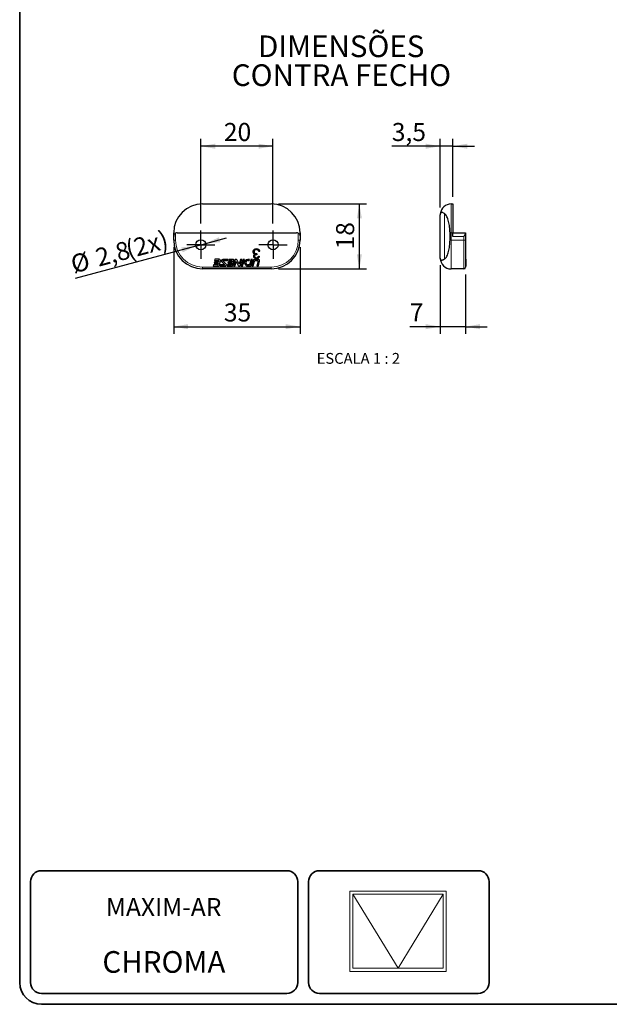
# Model space of a CAD drawing. Units: millimetres. Extents: x 10 to 205, y 4 to 287.
# Drawn here: x 10 to 92, y 10 to 146 of the extents above; entities that cross this region are included whole.
import ezdxf

# ---------------------------------------------------------------- set-up
doc = ezdxf.new("R2010")
doc.units = ezdxf.units.MM
doc.linetypes.add('CENTER', pattern=[10.16, 6.35, -1.27, 1.27, -1.27])
for name, color, linetype in [('4-_MAXIM-AR', 7, 'Continuous'), ('CENTRO', 8, 'CENTER'), ('COTAS', 8, 'Continuous'), ('TEXTOS_EM_PORTUGUES', 7, 'Continuous')]:
    doc.layers.add(name, color=color, linetype=linetype)
doc.layers.add('LAYOUT_', color=7, linetype='Continuous', lineweight=35)
doc.styles.add('SLDTEXTSTYLE0', font='TXT', dxfattribs={"width": 0.7})
doc.styles.add('SLDTEXTSTYLE2', font='TXT', dxfattribs={"width": 0.65})
doc.dimstyles.new('SLDDIMSTYLE0', dxfattribs={"dimtxt": 2.5, "dimasz": 2, "dimexe": 0, "dimexo": 0.0625, "dimtad": 1, "dimdec": 1, "dimlfac": 2, "dimrnd": 1e-09, "dimzin": 12, "dimdsep": 46, "dimtxsty": 'SLDTEXTSTYLE0', "dimsah": 1, "dimcen": 0.09, "dimadec": 0, "dimazin": 3, "dimtfac": 1, "dimtdec": 1, "dimtofl": 0, "dimtmove": 0, "dimatfit": 3, "dimfxl": 1, "dimfrac": 2, "dimtolj": 1, "dimtzin": 12, "dimarcsym": 0})
doc.dimstyles.new('SLDDIMSTYLE2', dxfattribs={"dimtxt": 2.5, "dimasz": 2, "dimexe": 0, "dimexo": 0.0625, "dimtad": 1, "dimdec": 1, "dimlfac": 2, "dimrnd": 1e-09, "dimzin": 12, "dimdsep": 46, "dimtxsty": 'SLDTEXTSTYLE0', "dimsah": 1, "dimcen": 0, "dimadec": 0, "dimazin": 3, "dimtfac": 1, "dimtdec": 1, "dimtmove": 0, "dimatfit": 3, "dimfxl": 1, "dimfrac": 2, "dimtolj": 1, "dimtzin": 12, "dimarcsym": 0})
doc.dimstyles.new('SLDDIMSTYLE3', dxfattribs={"dimtxt": 2.5, "dimasz": 2, "dimexe": 0, "dimexo": 0.0625, "dimtad": 1, "dimdec": 1, "dimlfac": 2, "dimrnd": 1e-09, "dimzin": 12, "dimdsep": 46, "dimtxsty": 'SLDTEXTSTYLE0', "dimsah": 1, "dimcen": 0.09, "dimadec": 0, "dimazin": 3, "dimtfac": 1, "dimtdec": 1, "dimtmove": 0, "dimatfit": 0, "dimfxl": 1, "dimfrac": 2, "dimtolj": 1, "dimtzin": 12, "dimarcsym": 0})

# ---------------------------------------------------------------- blocks, each defined once
blk = doc.blocks.new('_D_9')
at = {"layer": 'COTAS'}
for p, q in [((31.3, 114.88), (31.3, 102.88)), ((48.8, 114.88), (48.8, 102.88)), ((31.3, 103.88), (48.8, 103.88))]:
    blk.add_line(p, q, dxfattribs=at)
for points in [[(31.3, 103.88), (33.3, 103.53), (33.3, 104.23)], [(48.8, 103.88), (46.8, 104.23), (46.8, 103.53)]]:
    blk.add_solid(points, dxfattribs=at)
at = {"layer": 'COTAS', "insert": (38.25, 107.1), "char_height": 2.5, "attachment_point": 1, "style": 'SLDTEXTSTYLE0'}
blk.add_mtext('35', dxfattribs=at)
blk = doc.blocks.new('_D_10')
at = {"layer": 'COTAS'}
for p, q in [((45.8, 120.88), (58.01, 120.88)), ((57.01, 111.88), (57.01, 120.88)), ((45.8, 111.88), (58.01, 111.88))]:
    blk.add_line(p, q, dxfattribs=at)
for points in [[(57.01, 120.88), (56.66, 118.88), (57.36, 118.88)], [(57.01, 111.88), (57.36, 113.88), (56.66, 113.88)]]:
    blk.add_solid(points, dxfattribs=at)
at = {"layer": 'COTAS', "insert": (53.79, 114.58), "char_height": 2.5, "attachment_point": 1, "rotation": 90, "style": 'SLDTEXTSTYLE0'}
blk.add_mtext('18', dxfattribs=at)
blk = doc.blocks.new('_D_11')
at = {"layer": 'COTAS'}
for p, q in [((35.05, 118.18), (35.05, 129.88)), ((45.05, 118.18), (45.05, 129.88)), ((45.05, 128.88), (35.05, 128.88))]:
    blk.add_line(p, q, dxfattribs=at)
for points in [[(35.05, 128.88), (37.05, 128.53), (37.05, 129.23)], [(45.05, 128.88), (43.05, 129.23), (43.05, 128.53)]]:
    blk.add_solid(points, dxfattribs=at)
at = {"layer": 'COTAS', "insert": (38.25, 132.1), "char_height": 2.5, "attachment_point": 1, "style": 'SLDTEXTSTYLE0'}
blk.add_mtext('20', dxfattribs=at)
blk = doc.blocks.new('_D_12')
at = {"layer": 'COTAS'}
for p, q in [((35.73, 115.41), (38.63, 116.19)), ((34.38, 115.05), (17.65, 110.57)), ((34.38, 115.05), (35.73, 115.41))]:
    blk.add_line(p, q, dxfattribs=at)
for points in [[(35.73, 115.41), (37.75, 115.59), (37.57, 116.27)], [(34.38, 115.05), (32.36, 114.87), (32.54, 114.19)]]:
    blk.add_solid(points, dxfattribs=at)
at = {"layer": 'COTAS', "char_height": 2.5, "attachment_point": 1, "rotation": 15, "style": 'SLDTEXTSTYLE0'}
for s, insert in [('(2x)', (24.42, 115.7)), ('2,8', (20.26, 114.59)), ('%%c', (16.82, 113.66))]:
    blk.add_mtext(s, dxfattribs=dict(at, insert=insert))
blk = doc.blocks.new('SW_CENTERMARKSYMBOL_0')
at = {"layer": 'CENTRO', "color": 0}
for p, q in [((0, 1.25), (0, 1.95)), ((-1.25, 0), (-1.95, 0)), ((0, 0), (-1.25, 0)), ((0, 0), (0, 1.25)), ((0, 0), (0, -1.25)), ((0, 0), (1.25, 0)), ((1.25, 0), (1.95, 0)), ((0, -1.25), (0, -1.95))]:
    blk.add_line(p, q, dxfattribs=at)
blk = doc.blocks.new('SW_CENTERMARKSYMBOL_1')
at = {"layer": 'CENTRO', "color": 0}
for p, q in [((0, 1.25), (0, 1.95)), ((-1.25, 0), (-1.95, 0)), ((0, 0), (-1.25, 0)), ((0, 0), (0, 1.25)), ((0, 0), (0, -1.25)), ((0, 0), (1.25, 0)), ((1.25, 0), (1.95, 0)), ((0, -1.25), (0, -1.95))]:
    blk.add_line(p, q, dxfattribs=at)
blk = doc.blocks.new('_D_13')
at = {"layer": 'COTAS'}
for p, q in [((68.21, 120.37), (68.21, 129.88)), ((69.96, 121.88), (69.96, 129.88)), ((68.21, 128.88), (61.5, 128.88)), ((69.96, 128.88), (68.21, 128.88)), ((69.96, 128.88), (72.96, 128.88))]:
    blk.add_line(p, q, dxfattribs=at)
for points in [[(68.21, 128.88), (66.21, 129.23), (66.21, 128.53)], [(69.96, 128.88), (71.96, 128.53), (71.96, 129.23)]]:
    blk.add_solid(points, dxfattribs=at)
at = {"layer": 'COTAS', "insert": (61.5, 132.1), "char_height": 2.5, "attachment_point": 1, "style": 'SLDTEXTSTYLE0'}
blk.add_mtext('3,5', dxfattribs=at)
blk = doc.blocks.new('_D_14')
at = {"layer": 'COTAS'}
for p, q in [((68.21, 112.39), (68.21, 102.88)), ((71.71, 111.13), (71.71, 102.88)), ((68.21, 103.88), (63.98, 103.88)), ((71.71, 103.88), (68.21, 103.88)), ((71.71, 103.88), (74.71, 103.88))]:
    blk.add_line(p, q, dxfattribs=at)
for points in [[(68.21, 103.88), (66.21, 104.23), (66.21, 103.53)], [(71.71, 103.88), (73.71, 103.53), (73.71, 104.23)]]:
    blk.add_solid(points, dxfattribs=at)
at = {"layer": 'COTAS', "insert": (63.98, 107.1), "char_height": 2.5, "attachment_point": 1, "style": 'SLDTEXTSTYLE0'}
blk.add_mtext('7', dxfattribs=at)

msp = doc.modelspace()

# ---------------------------------------------------------------- linework, layer by layer
at = {"color": 7, "linetype": 'Continuous', "lineweight": 25}
for p, q in [((35.305, 120.882), (44.805, 120.882)), ((69.714, 120.882), (69.964, 120.882)), ((69.964, 120.882), (69.964, 116.882)), ((68.214, 119.372), (68.214, 119.382)), ((68.214, 113.391), (68.214, 119.372)), ((31.305, 116.382), (31.305, 116.882)), ((31.305, 115.882), (31.305, 116.382)), ((31.805, 116.882), (48.305, 116.882)), ((48.805, 116.882), (48.805, 116.382)), ((48.805, 116.382), (48.805, 115.882)), ((69.56, 115.882), (69.56, 116.882)), ((69.964, 116.382), (69.964, 116.882)), ((69.964, 116.882), (71.714, 116.882)), ((71.714, 116.882), (71.714, 116.815)), ((71.714, 116.815), (71.714, 115.882)), ((71.714, 115.882), (71.714, 112.132)), ((71.764, 114.687), (71.714, 114.687)), ((37.009, 113.224), (36.97, 113.067)), ((37.597, 113.224), (37.009, 113.224)), ((42.835, 113.991), (42.835, 113.856)), ((43.039, 113.635), (43.157, 113.635)), ((43.208, 114.297), (43.09, 114.297)), ((68.214, 113.382), (68.214, 113.391)), ((71.764, 114.26), (71.714, 114.26)), ((71.764, 114.025), (71.714, 114.025)), ((71.764, 113.912), (71.714, 113.912)), ((71.764, 113.64), (71.714, 113.64)), ((71.764, 113.296), (71.714, 113.296)), ((71.764, 113.224), (71.714, 113.224)), ((71.764, 113.224), (71.764, 113.067)), ((44.805, 111.882), (35.305, 111.882)), ((36.825, 112.43), (36.786, 112.273)), ((36.786, 112.273), (37.44, 112.273)), ((37.325, 112.43), (36.825, 112.43)), ((36.942, 112.809), (36.908, 112.675)), ((36.908, 112.675), (37.461, 112.675)), ((37.494, 112.809), (36.942, 112.809)), ((36.97, 113.067), (37.437, 113.067)), ((37.461, 112.675), (37.418, 112.502)), ((37.529, 112.949), (37.494, 112.809)), ((37.625, 112.414), (37.781, 112.981)), ((37.75, 112.451), (37.711, 112.295)), ((37.711, 112.295), (38.434, 112.295)), ((38.33, 112.451), (37.75, 112.451)), ((37.957, 112.84), (38.345, 112.49)), ((38.544, 112.582), (38.086, 112.992)), ((38.786, 113.188), (38.09, 113.188)), ((38.101, 113.032), (38.747, 113.032)), ((38.74, 112.451), (38.701, 112.295)), ((38.701, 112.295), (39.355, 112.295)), ((39.24, 112.451), (38.74, 112.451)), ((38.747, 113.032), (38.786, 113.188)), ((38.829, 112.809), (38.795, 112.675)), ((38.795, 112.675), (39.348, 112.675)), ((39.381, 112.809), (38.829, 112.809)), ((38.924, 113.188), (38.885, 113.032)), ((38.885, 113.032), (39.351, 113.032)), ((39.512, 113.188), (38.924, 113.188)), ((39.348, 112.675), (39.305, 112.502)), ((39.305, 112.502), (39.305, 112.502)), ((39.416, 112.949), (39.381, 112.809)), ((39.416, 112.949), (39.416, 112.949)), ((39.485, 112.394), (39.642, 113.022)), ((39.821, 113.188), (39.601, 112.295)), ((39.601, 112.295), (39.805, 112.295)), ((39.642, 113.022), (39.642, 113.022)), ((39.805, 112.295), (39.956, 112.898)), ((39.951, 113.188), (39.821, 113.188)), ((39.956, 112.898), (40.228, 112.368)), ((40.37, 112.531), (40.07, 113.115)), ((40.347, 112.295), (40.519, 112.295)), ((40.535, 113.188), (40.37, 112.531)), ((40.519, 112.295), (40.742, 113.188)), ((40.742, 113.188), (40.535, 113.188)), ((40.702, 112.477), (40.657, 112.295)), ((40.657, 112.295), (40.864, 112.295)), ((40.88, 113.188), (40.718, 112.541)), ((40.718, 112.541), (40.925, 112.541)), ((41.087, 113.188), (40.88, 113.188)), ((40.925, 112.541), (41.087, 113.188)), ((41.801, 113.188), (41.551, 113.188)), ((41.551, 112.295), (41.969, 112.295)), ((41.596, 113.032), (41.762, 113.032)), ((41.801, 112.451), (41.596, 112.451)), ((41.762, 113.032), (41.801, 113.188)), ((41.985, 113.188), (41.801, 112.451)), ((41.969, 112.295), (42.192, 113.188)), ((42.192, 113.188), (41.985, 113.188)), ((42.296, 113.054), (42.107, 112.295)), ((42.107, 112.295), (42.314, 112.295)), ((42.314, 112.295), (42.481, 112.964)), ((43.022, 113.189), (42.47, 113.189)), ((42.568, 113.032), (42.89, 113.032)), ((42.977, 112.921), (42.82, 112.295)), ((42.82, 112.295), (43.027, 112.295)), ((43.027, 112.295), (43.195, 112.967)), ((71.464, 111.882), (69.714, 111.882)), ((71.764, 113.067), (71.714, 113.067)), ((71.764, 113.067), (71.714, 113.067)), ((71.764, 112.809), (71.714, 112.809)), ((71.764, 112.675), (71.714, 112.675)), ((71.764, 112.43), (71.714, 112.43)), ((71.764, 112.273), (71.714, 112.273)), ((71.764, 113.067), (71.764, 113.067)), ((71.764, 113.067), (71.764, 112.949)), ((71.764, 112.949), (71.764, 112.809)), ((71.764, 112.809), (71.764, 112.675)), ((71.764, 112.675), (71.764, 112.502)), ((71.764, 112.502), (71.764, 112.43)), ((71.764, 112.43), (71.764, 112.273))]:
    msp.add_line(p, q, dxfattribs=at)
at = {"color": 8, "linetype": 'Continuous', "lineweight": 18}
for p, q in [((69.714, 120.882), (69.714, 116.882)), ((68.8, 119.536), (68.8, 113.227)), ((31.555, 116.815), (31.555, 115.882)), ((48.555, 115.882), (48.555, 116.815)), ((69.56, 116.882), (69.714, 116.882)), ((69.714, 116.882), (69.714, 115.882)), ((69.964, 116.882), (69.714, 116.882)), ((71.464, 116.382), (69.964, 116.382)), ((71.464, 115.882), (71.464, 116.382)), ((31.555, 115.882), (31.305, 115.882)), ((48.555, 115.882), (48.805, 115.882)), ((69.56, 115.882), (69.714, 115.882)), ((69.714, 115.882), (69.714, 111.882)), ((69.714, 115.882), (71.464, 115.882)), ((71.464, 111.882), (71.464, 115.882)), ((71.714, 115.882), (71.464, 115.882)), ((35.305, 112.132), (35.305, 111.882)), ((35.305, 112.132), (44.805, 112.132)), ((44.805, 112.132), (44.805, 111.882)), ((71.764, 112.949), (71.714, 112.949)), ((71.764, 112.502), (71.714, 112.502))]:
    msp.add_line(p, q, dxfattribs=at)
at = {"color": 7, "linetype": 'Continuous', "lineweight": 25}
for centre in [(35.055, 115.232), (45.055, 115.232)]:
    msp.add_circle(centre, 0.7, dxfattribs=at)
for centre, radius, start, end in [((35.305, 116.882), 4, 90, 180), ((44.805, 116.882), 4, 0, 90), ((69.714, 119.382), 1.5, 90, 175.27953), ((31.805, 116.382), 0.5, 90, 120), ((48.305, 116.382), 0.5, 60, 90), ((35.305, 115.882), 4, 180, 270), ((44.805, 115.882), 4, 270, 0), ((37.597, 113.032), 0.191, 344.60154, 89.99818), ((69.714, 113.382), 1.5, 180, 270), ((37.325, 112.525), 0.0955, 269.99615, 345.97219), ((37.437, 112.972), 0.0955, 345.97219, 89.99932), ((37.44, 112.465), 0.192, 270, 344.60154), ((38.09, 112.988), 0.2, 90.00154, 228.03994), ((38.101, 113.009), 0.0227, 90.00049, 228.15126), ((38.33, 112.474), 0.0223, 269.99852, 48.03994), ((38.434, 112.46), 0.165, 269.99852, 48.15126), ((39.24, 112.518), 0.067, 270, 345.96376), ((39.351, 112.965), 0.067, 345.96224, 90.00326), ((39.355, 112.429), 0.134, 269.99996, 344.85403), ((39.512, 113.054), 0.134, 345.97001, 90), ((39.951, 113.054), 0.134, 27.18585, 89.99176), ((40.347, 112.429), 0.134, 207.18218, 270.00623), ((40.95, 112.534), 0.254, 192.90875, 250.23793), ((41.551, 112.742), 0.447, 90, 270), ((41.596, 112.742), 0.29, 90.00089, 270.00089), ((42.47, 113.011), 0.179, 90, 165.96643), ((42.568, 112.943), 0.0893, 90, 165.95948), ((42.89, 112.943), 0.0893, 345.96263, 90), ((43.022, 113.011), 0.179, 345.96755, 90), ((71.464, 112.132), 0.25, 270, 0)]:
    msp.add_arc(centre, radius, start, end, dxfattribs=at)
at = {"color": 8, "linetype": 'Continuous', "lineweight": 18}
for centre, start, end in [((35.305, 115.882), 180, 270), ((44.805, 115.882), 270, 0)]:
    msp.add_arc(centre, 3.75, start, end, dxfattribs=at)
at = {"color": 7, "linetype": 'Continuous', "lineweight": 25}
for points, knots in [([(68.8, 119.536), (68.706, 119.605), (68.621, 119.652), (68.51, 119.69), (68.475, 119.698), (68.412, 119.702), (68.384, 119.699), (68.31, 119.675), (68.273, 119.639), (68.237, 119.559), (68.229, 119.528), (68.217, 119.456), (68.214, 119.416), (68.214, 119.372)], [0, 0, 0, 0, 0.25, 0.25, 0.375, 0.375, 0.5, 0.5, 0.75, 0.75, 0.875, 0.875, 1, 1, 1, 1]), ([(69.56, 116.882), (69.56, 117.159), (69.544, 117.431), (69.496, 117.83), (69.476, 117.962), (69.428, 118.218), (69.4, 118.341), (69.337, 118.578), (69.301, 118.692), (69.221, 118.909), (69.177, 119.012), (69.081, 119.198), (69.03, 119.282), (68.92, 119.429), (68.861, 119.49), (68.8, 119.536)], [0, 0, 0, 0, 0.25, 0.25, 0.375, 0.375, 0.5, 0.5, 0.625, 0.625, 0.75, 0.75, 0.875, 0.875, 1, 1, 1, 1]), ([(31.555, 116.815), (31.511, 116.79), (31.474, 116.759), (31.41, 116.692), (31.384, 116.655), (31.343, 116.58), (31.329, 116.541), (31.309, 116.462), (31.305, 116.421), (31.305, 116.382)], [0, 0, 0, 0, 0.25, 0.25, 0.5, 0.5, 0.75, 0.75, 1, 1, 1, 1]), ([(48.555, 116.815), (48.598, 116.79), (48.635, 116.759), (48.699, 116.692), (48.725, 116.655), (48.766, 116.58), (48.78, 116.541), (48.8, 116.462), (48.805, 116.421), (48.805, 116.382)], [0, 0, 0, 0, 0.25, 0.25, 0.5, 0.5, 0.75, 0.75, 1, 1, 1, 1]), ([(71.714, 116.815), (71.714, 116.79), (71.704, 116.759), (71.671, 116.692), (71.65, 116.655), (71.602, 116.58), (71.576, 116.541), (71.521, 116.462), (71.493, 116.421), (71.464, 116.382)], [0, 0, 0, 0, 0.25, 0.25, 0.5, 0.5, 0.75, 0.75, 1, 1, 1, 1]), ([(42.309, 114.26), (42.31, 114.278), (42.311, 114.315), (42.324, 114.37), (42.342, 114.423), (42.369, 114.474), (42.401, 114.522), (42.44, 114.565), (42.484, 114.601), (42.534, 114.632), (42.587, 114.657), (42.645, 114.674), (42.705, 114.685), (42.746, 114.686), (42.767, 114.687)], [0, 0, 0, 0, 0.079635, 0.1588952, 0.2395795, 0.3223821, 0.4057934, 0.4878843, 0.5697106, 0.6530482, 0.7374337, 0.8225729, 0.9097627, 1, 1, 1, 1]), ([(42.767, 114.687), (42.781, 114.686), (42.809, 114.686), (42.85, 114.681), (42.889, 114.673), (42.926, 114.663), (42.962, 114.648), (42.995, 114.631), (43.027, 114.611), (43.057, 114.588), (43.085, 114.562), (43.11, 114.532), (43.133, 114.5), (43.153, 114.465), (43.171, 114.427), (43.186, 114.386), (43.199, 114.343), (43.205, 114.312), (43.208, 114.297)], [0, 0, 0, 0, 0.0655377, 0.1289564, 0.1903671, 0.2499655, 0.3085688, 0.3664152, 0.4245564, 0.4831811, 0.5422514, 0.6017443, 0.6625077, 0.7244996, 0.7891389, 0.856354, 0.9262991, 1, 1, 1, 1]), ([(68.8, 113.227), (68.861, 113.273), (68.919, 113.334), (69.029, 113.479), (69.081, 113.565), (69.176, 113.75), (69.22, 113.851), (69.3, 114.066), (69.336, 114.182), (69.4, 114.421), (69.428, 114.545), (69.476, 114.8), (69.496, 114.932), (69.544, 115.332), (69.56, 115.605), (69.56, 115.882)], [0, 0, 0, 0, 0.125, 0.125, 0.25, 0.25, 0.375, 0.375, 0.5, 0.5, 0.625, 0.625, 0.75, 0.75, 1, 1, 1, 1]), ([(71.764, 114.26), (71.764, 114.278), (71.764, 114.315), (71.764, 114.37), (71.764, 114.423), (71.764, 114.474), (71.764, 114.522), (71.764, 114.565), (71.764, 114.601), (71.764, 114.632), (71.764, 114.657), (71.764, 114.674), (71.764, 114.685), (71.764, 114.686), (71.764, 114.687)], [0, 0, 0, 0, 0.079635, 0.1588952, 0.2395795, 0.3223821, 0.4057934, 0.4878843, 0.5697106, 0.6530482, 0.7374337, 0.8225729, 0.9097627, 1, 1, 1, 1]), ([(42.388, 114.025), (42.382, 114.033), (42.369, 114.051), (42.354, 114.078), (42.34, 114.106), (42.329, 114.136), (42.32, 114.166), (42.314, 114.196), (42.31, 114.228), (42.31, 114.249), (42.309, 114.26)], [0, 0, 0, 0, 0.1281455, 0.2541925, 0.3781411, 0.5013808, 0.623957, 0.7470759, 0.8728647, 1, 1, 1, 1]), ([(42.377, 113.64), (42.378, 113.654), (42.379, 113.681), (42.386, 113.721), (42.398, 113.759), (42.415, 113.794), (42.437, 113.827), (42.464, 113.858), (42.496, 113.887), (42.519, 113.903), (42.532, 113.912)], [0, 0, 0, 0, 0.1280675, 0.2506083, 0.3706302, 0.4900722, 0.6103748, 0.7343131, 0.8632165, 1, 1, 1, 1]), ([(42.764, 113.296), (42.746, 113.296), (42.712, 113.297), (42.662, 113.307), (42.614, 113.322), (42.568, 113.342), (42.525, 113.368), (42.487, 113.398), (42.454, 113.432), (42.426, 113.47), (42.405, 113.511), (42.389, 113.553), (42.379, 113.596), (42.378, 113.625), (42.377, 113.64)], [0, 0, 0, 0, 0.0902542, 0.1785398, 0.266093, 0.354631, 0.4418862, 0.5257469, 0.6081136, 0.6901973, 0.7708215, 0.8483262, 0.9240117, 1, 1, 1, 1]), ([(42.532, 113.912), (42.518, 113.918), (42.49, 113.932), (42.452, 113.959), (42.417, 113.989), (42.398, 114.013), (42.388, 114.025)], [0, 0, 0, 0, 0.2539159, 0.5038961, 0.7502554, 1, 1, 1, 1]), ([(42.765, 114.551), (42.753, 114.551), (42.728, 114.55), (42.693, 114.546), (42.659, 114.54), (42.628, 114.53), (42.598, 114.519), (42.57, 114.504), (42.544, 114.487), (42.52, 114.468), (42.499, 114.446), (42.48, 114.424), (42.464, 114.401), (42.451, 114.377), (42.441, 114.352), (42.434, 114.325), (42.429, 114.299), (42.428, 114.28), (42.428, 114.271)], [0, 0, 0, 0, 0.0760619, 0.1487325, 0.2183745, 0.2857226, 0.3510577, 0.4149349, 0.4784859, 0.542169, 0.6047501, 0.6641185, 0.7214997, 0.7776159, 0.8326661, 0.887858, 0.9434677, 1, 1, 1, 1]), ([(42.428, 114.271), (42.429, 114.259), (42.43, 114.234), (42.439, 114.198), (42.453, 114.163), (42.473, 114.13), (42.498, 114.1), (42.527, 114.072), (42.56, 114.05), (42.591, 114.034), (42.618, 114.024), (42.641, 114.017), (42.667, 114.011), (42.696, 114.005), (42.727, 114), (42.761, 113.997), (42.797, 113.993), (42.822, 113.992), (42.835, 113.991)], [0, 0, 0, 0, 0.0669026, 0.1334722, 0.2010152, 0.2716179, 0.3428843, 0.4138334, 0.4855715, 0.5598171, 0.5999153, 0.6436231, 0.6919224, 0.7447128, 0.8015114, 0.8628713, 0.9293354, 1, 1, 1, 1]), ([(42.835, 113.856), (42.819, 113.855), (42.787, 113.855), (42.74, 113.849), (42.695, 113.839), (42.653, 113.825), (42.615, 113.809), (42.582, 113.79), (42.555, 113.769), (42.533, 113.746), (42.517, 113.721), (42.505, 113.695), (42.497, 113.667), (42.496, 113.648), (42.496, 113.639)], [0, 0, 0, 0, 0.1101514, 0.215684, 0.3180374, 0.4181368, 0.5116558, 0.5966724, 0.6738007, 0.7445266, 0.8107014, 0.8740752, 0.9367044, 1, 1, 1, 1]), ([(42.496, 113.639), (42.496, 113.632), (42.496, 113.618), (42.5, 113.598), (42.506, 113.579), (42.515, 113.56), (42.525, 113.542), (42.538, 113.525), (42.554, 113.508), (42.571, 113.493), (42.591, 113.478), (42.611, 113.466), (42.634, 113.455), (42.657, 113.446), (42.681, 113.44), (42.707, 113.435), (42.734, 113.432), (42.753, 113.432), (42.762, 113.432)], [0, 0, 0, 0, 0.05526543, 0.10994795, 0.16389762, 0.21806957, 0.27328515, 0.33088407, 0.39047822, 0.45411908, 0.51894092, 0.58337928, 0.64857467, 0.7150779, 0.78253796, 0.85234705, 0.92494088, 1, 1, 1, 1]), ([(42.762, 113.432), (42.777, 113.432), (42.807, 113.433), (42.849, 113.442), (42.888, 113.456), (42.918, 113.474), (42.941, 113.491), (42.957, 113.505), (42.972, 113.522), (42.987, 113.541), (43.001, 113.561), (43.014, 113.584), (43.027, 113.609), (43.035, 113.626), (43.039, 113.635)], [0, 0, 0, 0, 0.1227281, 0.2397165, 0.3518622, 0.463202, 0.5202612, 0.5794324, 0.6405963, 0.7052982, 0.7732361, 0.8446489, 0.920046, 1, 1, 1, 1]), ([(43.157, 113.635), (43.154, 113.622), (43.148, 113.596), (43.135, 113.559), (43.121, 113.523), (43.103, 113.491), (43.085, 113.46), (43.063, 113.432), (43.04, 113.407), (43.014, 113.384), (42.988, 113.363), (42.959, 113.345), (42.929, 113.33), (42.899, 113.317), (42.866, 113.308), (42.833, 113.301), (42.799, 113.297), (42.776, 113.296), (42.764, 113.296)], [0, 0, 0, 0, 0.0726253, 0.1419766, 0.2089849, 0.2739569, 0.3368893, 0.398745, 0.4601159, 0.5208249, 0.5809945, 0.6401519, 0.6986225, 0.7572711, 0.8164267, 0.876254, 0.9371653, 1, 1, 1, 1]), ([(42.986, 114.479), (42.979, 114.485), (42.964, 114.496), (42.94, 114.511), (42.914, 114.524), (42.887, 114.534), (42.859, 114.541), (42.829, 114.547), (42.797, 114.55), (42.776, 114.551), (42.765, 114.551)], [0, 0, 0, 0, 0.1182604, 0.2361558, 0.3556302, 0.4762494, 0.6001641, 0.7286331, 0.8613262, 1, 1, 1, 1]), ([(43.09, 114.297), (43.087, 114.307), (43.081, 114.327), (43.07, 114.355), (43.059, 114.381), (43.046, 114.405), (43.033, 114.427), (43.018, 114.447), (43.003, 114.464), (42.992, 114.474), (42.986, 114.479)], [0, 0, 0, 0, 0.1497704, 0.2913164, 0.4259664, 0.5521596, 0.6715274, 0.7861216, 0.8953251, 1, 1, 1, 1]), ([(68.8, 113.227), (68.706, 113.158), (68.621, 113.111), (68.51, 113.073), (68.475, 113.065), (68.412, 113.061), (68.384, 113.064), (68.31, 113.088), (68.273, 113.124), (68.237, 113.204), (68.229, 113.236), (68.217, 113.307), (68.214, 113.347), (68.214, 113.391)], [0, 0, 0, 0, 0.25, 0.25, 0.375, 0.375, 0.5, 0.5, 0.75, 0.75, 0.875, 0.875, 1, 1, 1, 1]), ([(71.764, 114.025), (71.764, 114.033), (71.764, 114.051), (71.764, 114.078), (71.764, 114.106), (71.764, 114.136), (71.764, 114.166), (71.764, 114.196), (71.764, 114.228), (71.764, 114.249), (71.764, 114.26)], [0, 0, 0, 0, 0.1281455, 0.2541925, 0.3781411, 0.5013808, 0.623957, 0.7470759, 0.8728647, 1, 1, 1, 1]), ([(71.764, 113.912), (71.764, 113.918), (71.764, 113.932), (71.764, 113.959), (71.764, 113.989), (71.764, 114.013), (71.764, 114.025)], [0, 0, 0, 0, 0.2539159, 0.5038961, 0.7502554, 1, 1, 1, 1]), ([(71.764, 113.64), (71.764, 113.654), (71.764, 113.681), (71.764, 113.721), (71.764, 113.759), (71.764, 113.794), (71.764, 113.827), (71.764, 113.858), (71.764, 113.887), (71.764, 113.903), (71.764, 113.912)], [0, 0, 0, 0, 0.1280675, 0.2506083, 0.3706302, 0.4900722, 0.6103748, 0.7343131, 0.8632165, 1, 1, 1, 1]), ([(71.764, 113.296), (71.764, 113.296), (71.764, 113.297), (71.764, 113.307), (71.764, 113.322), (71.764, 113.342), (71.764, 113.368), (71.764, 113.398), (71.764, 113.432), (71.764, 113.47), (71.764, 113.511), (71.764, 113.553), (71.764, 113.596), (71.764, 113.625), (71.764, 113.64)], [0, 0, 0, 0, 0.0902542, 0.1785398, 0.266093, 0.354631, 0.4418862, 0.5257469, 0.6081136, 0.6901973, 0.7708215, 0.8483262, 0.9240117, 1, 1, 1, 1])]:
    msp.add_open_spline(points, degree=3, knots=knots, dxfattribs=at)
at = {"layer": '4-_MAXIM-AR', "color": 7, "lineweight": 18}
for p, q in [((55.699, 25.677), (69.049, 25.677)), ((55.699, 25.677), (55.699, 14.564)), ((56.119, 25.257), (68.629, 25.257)), ((56.119, 25.257), (56.119, 14.984)), ((56.119, 25.257), (62.374, 14.984)), ((62.374, 14.984), (68.629, 25.257)), ((68.629, 25.257), (68.629, 14.984)), ((69.049, 25.677), (69.049, 14.564)), ((55.699, 14.564), (69.049, 14.564)), ((56.119, 14.984), (68.629, 14.984))]:
    msp.add_line(p, q, dxfattribs=at)
at = {"layer": 'LAYOUT_', "color": 7, "lineweight": 35}
for p, q in [((9.981, 12.999), (9.981, 283.999)), ((46.981, 28.499), (12.981, 28.499)), ((73.481, 28.499), (51.481, 28.499)), ((11.481, 12.999), (11.481, 26.999)), ((48.481, 12.999), (48.481, 26.999)), ((49.981, 12.999), (49.981, 26.999)), ((74.981, 12.999), (74.981, 26.999)), ((46.981, 11.499), (12.981, 11.499)), ((73.481, 11.499), (51.481, 11.499)), ((196.981, 9.999), (12.981, 9.999))]:
    msp.add_line(p, q, dxfattribs=at)
for centre, radius, start, end in [((12.981, 26.999), 1.5, 90, 180), ((46.981, 26.999), 1.5, 0, 90), ((51.481, 26.999), 1.5, 90, 180), ((73.481, 26.999), 1.5, 0, 90), ((12.981, 12.999), 3, 180, 270), ((12.981, 12.999), 1.5, 180, 270), ((46.981, 12.999), 1.5, 270, 0), ((51.481, 12.999), 1.5, 180, 270), ((73.481, 12.999), 1.5, 270, 0)]:
    msp.add_arc(centre, radius, start, end, dxfattribs=at)

# ---------------------------------------------------------------- block references
at = {"layer": 'CENTRO'}
for name, p in [('SW_CENTERMARKSYMBOL_0', (35.055, 115.232)), ('SW_CENTERMARKSYMBOL_1', (45.055, 115.232))]:
    msp.add_blockref(name, p, dxfattribs=at)

# ---------------------------------------------------------------- texts
at = {"layer": '4-_MAXIM-AR', "color": 7, "insert": (29.918, 24.723), "char_height": 2.5, "attachment_point": 2, "style": 'SLDTEXTSTYLE0'}
msp.add_mtext('MAXIM-AR', dxfattribs=at)
at = {"layer": 'TEXTOS_EM_PORTUGUES', "color": 7, "char_height": 3, "attachment_point": 2, "style": 'SLDTEXTSTYLE0'}
for s, insert in [('DIMENSÕES', (54.498, 144.222)), ('CONTRA FECHO', (54.527, 140.222))]:
    msp.add_mtext(s, dxfattribs=dict(at, insert=insert))
at = {"layer": 'TEXTOS_EM_PORTUGUES', "attachment_point": 2}
for s, insert, char_height, style in [('ESCALA 1 : 2', (56.87, 100.236), 1.5, 'SLDTEXTSTYLE2'), ('CHROMA', (29.947, 17.367), 3, 'SLDTEXTSTYLE0')]:
    msp.add_mtext(s, dxfattribs=dict(at, insert=insert, char_height=char_height, style=style))

# ---------------------------------------------------------------- dimensions: what is measured, and where the dimension line sits
at = {"layer": 'COTAS'}
for base, p1, p2, dimstyle, picture, middle in [((35.055, 128.882), (45.055, 117.182), (35.055, 117.182), 'SLDDIMSTYLE0', '_D_11', (40.055, 128.882)), ((68.214, 128.882), (69.964, 120.882), (68.214, 119.372), 'SLDDIMSTYLE3', '_D_13', (63.654, 128.882)), ((68.214, 103.882), (71.714, 112.132), (68.214, 113.391), 'SLDDIMSTYLE3', '_D_14', (64.882, 103.882))]:
    dim = msp.add_linear_dim(base=base, p1=p1, p2=p2, dimstyle=dimstyle, dxfattribs=at)
    dim.commit()
    dim.dimension.update_dxf_attribs({"geometry": picture, "text_midpoint": middle, "dimtype": 160})
for base, p1, p2, angle, picture, middle in [((57.014, 120.882), (44.805, 111.882), (44.805, 120.882), 90, '_D_10', (57.014, 116.382)), ((48.805, 103.882), (31.305, 115.882), (48.805, 115.882), 0, '_D_9', (40.055, 103.882))]:
    dim = msp.add_linear_dim(base=base, p1=p1, p2=p2, angle=angle, dimstyle='SLDDIMSTYLE0', dxfattribs=at)
    dim.commit()
    dim.dimension.update_dxf_attribs({"geometry": picture, "text_midpoint": middle, "dimtype": 160})
dim = msp.add_diameter_dim_2p(p1=(34.378, 115.05), p2=(35.731, 115.413), text='<>(2x)', dimstyle='SLDDIMSTYLE2', dxfattribs=at)
dim.commit()
dim.dimension.update_dxf_attribs({"geometry": '_D_12', "text_midpoint": (24.082, 112.291), "dimtype": 163})

doc.saveas('drawing.dxf')
